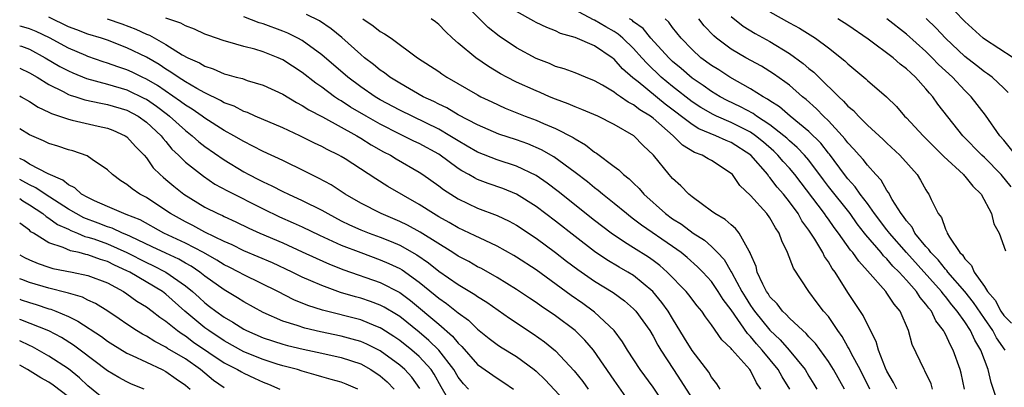
# Model space of a CAD drawing. Units: inches. Extents: x 2592000 to 2595000, y 1539000 to 1542000.
# Drawn here: x 2592000 to 2592101, y 1540223 to 1540261 of the extents above; entities that cross this region are included whole.
import ezdxf

# ---------------------------------------------------------------- set-up
doc = ezdxf.new("R2010")
doc.units = ezdxf.units.IN
doc.header["$MEASUREMENT"] = 0
doc.layers.add('LD25921539_2ft', color=52, linetype='Continuous')

msp = doc.modelspace()

# ---------------------------------------------------------------- linework, layer by layer
at = {"layer": 'LD25921539_2ft'}
for points, elevation in [([(2592087.24, 1540223), (2592086.24, 1540225), (2592085.37, 1540226.63), (2592085.14, 1540227.14), (2592085, 1540227.35), (2592084.41, 1540228.41), (2592083.98, 1540229), (2592083, 1540230.44), (2592082.51, 1540231), (2592081.86, 1540231.86), (2592080.98, 1540233), (2592079.4, 1540235.4), (2592078.81, 1540237), (2592078.21, 1540238.21), (2592077.96, 1540239), (2592077.56, 1540239.56), (2592077, 1540240.57), (2592076.69, 1540241), (2592075, 1540242.86), (2592073.9, 1540243.9), (2592073.14, 1540245), (2592073, 1540245.13), (2592071, 1540246.45), (2592070.64, 1540246.64), (2592070.05, 1540247), (2592069.27, 1540247.27), (2592068.01, 1540248.01), (2592067.05, 1540249), (2592065, 1540250.81), (2592064.75, 1540251), (2592063.66, 1540251.66), (2592063, 1540252.18), (2592062.44, 1540252.44), (2592061.65, 1540253), (2592061.25, 1540253.25), (2592061, 1540253.47), (2592059.82, 1540254.18), (2592059, 1540254.63), (2592058.06, 1540255), (2592057, 1540255.44), (2592055.87, 1540255.87), (2592055, 1540256.11), (2592054.39, 1540256.39), (2592053, 1540256.91), (2592051, 1540258.02), (2592049.22, 1540259.22), (2592048.09, 1540260.09), (2592045.2, 1540263)], 8024), ([(2592093.69, 1540223), (2592093.53, 1540223.53), (2592092.89, 1540224.89), (2592092.82, 1540225), (2592091.59, 1540227.59), (2592091.22, 1540229), (2592090.37, 1540231), (2592089.73, 1540231.73), (2592089, 1540232.85), (2592088.89, 1540233), (2592087, 1540235.15), (2592086.11, 1540236.11), (2592085.52, 1540237), (2592085.27, 1540237.27), (2592084.04, 1540239), (2592083.59, 1540239.59), (2592083, 1540240.43), (2592082.75, 1540240.75), (2592082.6, 1540241), (2592079.56, 1540245), (2592079, 1540245.67), (2592078.36, 1540246.36), (2592077.82, 1540247), (2592077.4, 1540247.4), (2592076.33, 1540248.33), (2592075.52, 1540249), (2592075, 1540249.35), (2592073, 1540250.36), (2592071.51, 1540251), (2592071.16, 1540251.16), (2592069.89, 1540251.89), (2592069, 1540252.47), (2592067, 1540254.03), (2592065.84, 1540255), (2592064.39, 1540256.39), (2592063.86, 1540257), (2592063, 1540257.95), (2592061.89, 1540259), (2592061.41, 1540259.41), (2592061, 1540259.68), (2592060.15, 1540260.15), (2592059, 1540260.86), (2592058.9, 1540260.9), (2592055, 1540263)], 8020), ([(2592101.95, 1540257), (2592099, 1540258.9), (2592098.88, 1540259), (2592097, 1540260.72), (2592094.89, 1540262.89)], 8002), ([(2592079.03, 1540223), (2592078.26, 1540224.26), (2592077.85, 1540225), (2592076.21, 1540227), (2592075.63, 1540227.63), (2592075, 1540228.4), (2592074.69, 1540228.69), (2592073, 1540231.14), (2592072.19, 1540232.19), (2592071.7, 1540233), (2592071, 1540234.03), (2592070.1, 1540235), (2592069.55, 1540235.55), (2592068.49, 1540236.49), (2592067.87, 1540237), (2592067, 1540237.63), (2592063.82, 1540239.82), (2592063, 1540240.45), (2592062.68, 1540240.68), (2592062.26, 1540241), (2592061, 1540242.05), (2592059.8, 1540243), (2592059.37, 1540243.37), (2592059, 1540243.64), (2592058.26, 1540244.26), (2592057, 1540245.22), (2592054.82, 1540246.82), (2592053.55, 1540247.55), (2592052.15, 1540248.15), (2592051, 1540248.56), (2592049.17, 1540249.17), (2592047, 1540250.1), (2592045, 1540251.14), (2592043.84, 1540251.84), (2592043, 1540252.24), (2592042.51, 1540252.51), (2592041.42, 1540253), (2592039, 1540254.37), (2592037.98, 1540255), (2592037.44, 1540255.44), (2592037, 1540255.73), (2592036.31, 1540256.31), (2592035.4, 1540257), (2592035, 1540257.33), (2592033.07, 1540259.07), (2592031.97, 1540259.97), (2592030.77, 1540260.77), (2592029.44, 1540261.44)], 8030), ([(2592090.02, 1540223), (2592089.69, 1540223.69), (2592089, 1540224.83), (2592088.85, 1540225.15), (2592088.13, 1540227), (2592087.9, 1540227.9), (2592087, 1540229.63), (2592086.56, 1540230.56), (2592085, 1540232.91), (2592083.69, 1540235), (2592083.39, 1540235.39), (2592083, 1540236.06), (2592082.61, 1540236.61), (2592082.42, 1540237), (2592081.61, 1540238.39), (2592081, 1540239.32), (2592080.28, 1540240.28), (2592079.89, 1540241), (2592079, 1540242.22), (2592078.38, 1540243), (2592077.73, 1540243.73), (2592077, 1540244.72), (2592076.86, 1540244.86), (2592076.77, 1540245), (2592075.04, 1540247), (2592073, 1540248.31), (2592072.5, 1540248.5), (2592071.46, 1540249), (2592069.7, 1540249.7), (2592069, 1540250.13), (2592066.24, 1540252.24), (2592063.46, 1540254.54), (2592062.94, 1540254.94), (2592061.87, 1540255.87), (2592061, 1540256.86), (2592060.82, 1540257), (2592059, 1540258.21), (2592057, 1540259.08), (2592055.49, 1540259.49), (2592055, 1540259.75), (2592054.1, 1540260.1), (2592053, 1540260.61), (2592052.75, 1540260.75), (2592051, 1540261.75)], 8022), ([(2592077, 1540261.7), (2592079, 1540260.59), (2592080.04, 1540260.04), (2592081.68, 1540259), (2592083, 1540258.02), (2592084.69, 1540256.69), (2592085, 1540256.38), (2592086.83, 1540254.83), (2592087, 1540254.66), (2592088.97, 1540252.97), (2592089.98, 1540251.98), (2592090.82, 1540251), (2592091, 1540250.82), (2592092.71, 1540249), (2592094.72, 1540247), (2592094.85, 1540246.85), (2592096.86, 1540245), (2592096.92, 1540244.92), (2592097, 1540244.85), (2592097.83, 1540243.83), (2592098.68, 1540243), (2592099.74, 1540241), (2592099.97, 1540239.97), (2592100.53, 1540239), (2592101.17, 1540237.17)], 8010), ([(2592062.21, 1540222.21), (2592061, 1540223.91), (2592058.88, 1540227), (2592058.01, 1540228.01), (2592057, 1540229), (2592055, 1540230.52), (2592053.52, 1540231.52), (2592053, 1540231.9), (2592052.33, 1540232.33), (2592051, 1540233.22), (2592049, 1540234.46), (2592047.38, 1540235.38), (2592047, 1540235.56), (2592046.09, 1540236.09), (2592045, 1540236.64), (2592044.45, 1540237), (2592041.11, 1540239.11), (2592039.81, 1540239.81), (2592039, 1540240.21), (2592037.11, 1540241), (2592035, 1540242.08), (2592033.4, 1540243), (2592031.95, 1540243.95), (2592030.65, 1540244.65), (2592029.91, 1540245), (2592029.31, 1540245.31), (2592027, 1540246.44), (2592025, 1540247.37), (2592023.94, 1540247.94), (2592023, 1540248.39), (2592021.98, 1540249), (2592021, 1540249.53), (2592019, 1540250.79), (2592018.73, 1540251), (2592017.71, 1540251.71), (2592017, 1540252.14), (2592016.52, 1540252.52), (2592014.14, 1540254.14), (2592013, 1540254.8), (2592012.56, 1540255), (2592011.53, 1540255.52), (2592011, 1540255.77), (2592010.07, 1540256.07), (2592009, 1540256.45), (2592008.58, 1540256.58), (2592007, 1540257.13), (2592006.78, 1540257.22), (2592005, 1540257.99), (2592003.05, 1540259.05), (2592001.68, 1540259.68), (2592001, 1540259.97), (2592000.19, 1540260.19), (2592000, 1540260.23)], 8040), ([(2592066.48, 1540221), (2592065, 1540223.21), (2592063.68, 1540225), (2592062.38, 1540227), (2592061.86, 1540227.86), (2592061, 1540229), (2592059, 1540230.88), (2592058.85, 1540231), (2592057.78, 1540231.78), (2592056.6, 1540232.6), (2592053, 1540235.22), (2592051, 1540236.55), (2592050.72, 1540236.72), (2592049, 1540237.68), (2592047.77, 1540238.23), (2592046.74, 1540238.74), (2592045, 1540239.55), (2592044.09, 1540240.09), (2592043, 1540240.69), (2592042.47, 1540241), (2592041, 1540241.94), (2592037.79, 1540243.79), (2592036.56, 1540244.56), (2592033.39, 1540246.61), (2592033, 1540246.86), (2592032.75, 1540247), (2592031.57, 1540247.57), (2592031, 1540247.89), (2592030.24, 1540248.24), (2592028.74, 1540249), (2592027, 1540249.79), (2592024.16, 1540251), (2592023.37, 1540251.37), (2592023, 1540251.48), (2592022.01, 1540252.01), (2592021, 1540252.36), (2592020.6, 1540252.6), (2592019, 1540253.38), (2592018.17, 1540253.83), (2592017, 1540254.52), (2592016.25, 1540255), (2592015.52, 1540255.52), (2592015, 1540255.82), (2592014.3, 1540256.3), (2592013, 1540257.04), (2592011, 1540258.02), (2592009, 1540258.79), (2592008.38, 1540259), (2592007, 1540259.43), (2592005.87, 1540259.87), (2592005, 1540260.18), (2592003, 1540261.15)], 8038), ([(2592008.98, 1540260.98), (2592010.47, 1540260.47), (2592011.92, 1540259.92), (2592013, 1540259.43), (2592013.31, 1540259.31), (2592015, 1540258.36), (2592016.69, 1540257.31), (2592017.27, 1540257), (2592018.46, 1540256.46), (2592019, 1540256.12), (2592019.86, 1540255.86), (2592021, 1540255.34), (2592021.27, 1540255.27), (2592022.23, 1540255), (2592022.85, 1540254.85), (2592023.33, 1540254.67), (2592025, 1540254.19), (2592027, 1540253.26), (2592028.4, 1540252.4), (2592029, 1540252.11), (2592029.66, 1540251.66), (2592031.07, 1540250.93), (2592034.6, 1540249), (2592035, 1540248.76), (2592036.07, 1540248.07), (2592037.35, 1540247.35), (2592038.04, 1540247), (2592038.63, 1540246.63), (2592041, 1540245.25), (2592041.39, 1540245), (2592043, 1540243.86), (2592043.48, 1540243.48), (2592045, 1540242.52), (2592047, 1540241.56), (2592049, 1540240.81), (2592050.23, 1540240.23), (2592051, 1540239.82), (2592053, 1540238.49), (2592055, 1540237.01), (2592056.13, 1540236.13), (2592057.27, 1540235.27), (2592059, 1540234.07), (2592060.9, 1540232.9), (2592062.06, 1540232.06), (2592063, 1540231.25), (2592063.24, 1540231), (2592064.66, 1540229), (2592065, 1540228.43), (2592065.5, 1540227.5), (2592065.8, 1540227), (2592067.1, 1540225), (2592067.86, 1540223.86), (2592069, 1540222.04)], 8036), ([(2592071.89, 1540223), (2592071.55, 1540223.55), (2592071, 1540224.23), (2592070.73, 1540224.73), (2592069, 1540226.95), (2592068.24, 1540228.24), (2592067, 1540230.24), (2592066.54, 1540231), (2592065.9, 1540231.9), (2592064.99, 1540233), (2592063, 1540234.64), (2592062.42, 1540235), (2592061.51, 1540235.51), (2592060.26, 1540236.26), (2592059, 1540237.13), (2592057, 1540238.66), (2592055, 1540240.23), (2592053, 1540241.74), (2592051, 1540242.99), (2592049.57, 1540243.57), (2592048.09, 1540244.09), (2592047, 1540244.49), (2592046.66, 1540244.66), (2592046.1, 1540245), (2592045.39, 1540245.39), (2592045, 1540245.64), (2592043, 1540247.09), (2592041, 1540248.19), (2592040.45, 1540248.45), (2592039.37, 1540249), (2592039, 1540249.17), (2592037, 1540250.18), (2592035.56, 1540251), (2592033.94, 1540251.94), (2592033, 1540252.56), (2592032.72, 1540252.72), (2592032.3, 1540253), (2592031, 1540253.97), (2592030.38, 1540254.38), (2592029, 1540255.49), (2592027, 1540256.79), (2592026.53, 1540257), (2592025, 1540257.6), (2592024.13, 1540257.87), (2592023, 1540258.16), (2592021.36, 1540258.64), (2592021, 1540258.73), (2592019.31, 1540259.31), (2592019, 1540259.43), (2592017.93, 1540259.93), (2592017, 1540260.26), (2592016.54, 1540260.54), (2592015, 1540261.04)], 8034), ([(2592076.06, 1540223), (2592075.63, 1540223.63), (2592075, 1540224.91), (2592074.94, 1540225), (2592073.07, 1540227.07), (2592073, 1540227.17), (2592072.05, 1540228.05), (2592071, 1540229.59), (2592070.4, 1540230.4), (2592070.01, 1540231), (2592069.54, 1540231.54), (2592068.68, 1540232.68), (2592068.41, 1540233), (2592066.46, 1540235), (2592065.69, 1540235.69), (2592065, 1540236.21), (2592064.54, 1540236.54), (2592063, 1540237.51), (2592062.06, 1540238.06), (2592060.71, 1540239), (2592059, 1540240.31), (2592055.27, 1540243.27), (2592054.13, 1540244.13), (2592053, 1540244.92), (2592051, 1540245.88), (2592049, 1540246.53), (2592047, 1540247.31), (2592045.94, 1540247.94), (2592045, 1540248.46), (2592044.14, 1540249), (2592043, 1540249.66), (2592039, 1540251.62), (2592037, 1540252.69), (2592036.48, 1540253), (2592035, 1540254.02), (2592033.68, 1540255), (2592031, 1540257.31), (2592029, 1540258.76), (2592028.56, 1540259), (2592027.51, 1540259.51), (2592027, 1540259.72), (2592025, 1540260.47), (2592024.59, 1540260.59), (2592023, 1540261.19)], 8032), ([(2592035.23, 1540261), (2592036.28, 1540260.28), (2592037, 1540259.7), (2592037.45, 1540259.45), (2592038.12, 1540259), (2592040.83, 1540257), (2592043, 1540255.57), (2592043.33, 1540255.33), (2592043.84, 1540255), (2592047, 1540253.18), (2592047.33, 1540253), (2592048.46, 1540252.46), (2592049.83, 1540251.83), (2592051.88, 1540251), (2592053, 1540250.58), (2592053.75, 1540250.25), (2592055, 1540249.73), (2592056.8, 1540248.8), (2592057, 1540248.66), (2592058.07, 1540248.07), (2592059, 1540247.31), (2592059.2, 1540247.2), (2592061, 1540245.84), (2592061.49, 1540245.49), (2592061.97, 1540245), (2592062.56, 1540244.56), (2592063, 1540244.12), (2592063.58, 1540243.58), (2592064.06, 1540243), (2592066.27, 1540241), (2592067, 1540240.48), (2592067.91, 1540239.91), (2592069.13, 1540239), (2592070.27, 1540238.27), (2592071, 1540237.63), (2592071.63, 1540237), (2592072.3, 1540236.3), (2592073.03, 1540235.03), (2592073.08, 1540234.92), (2592074.12, 1540233), (2592074.45, 1540232.45), (2592075, 1540231.59), (2592075.25, 1540231.25), (2592075.41, 1540231), (2592077, 1540229.05), (2592078.05, 1540228.05), (2592078.97, 1540227), (2592080.6, 1540225), (2592081, 1540224.32), (2592081.51, 1540223.51), (2592081.8, 1540223)], 8028), ([(2592084.65, 1540223), (2592083.52, 1540225), (2592083, 1540225.83), (2592081.68, 1540227.68), (2592081, 1540228.37), (2592080.71, 1540228.71), (2592080.37, 1540229), (2592079, 1540230.27), (2592078.66, 1540230.66), (2592078.27, 1540231), (2592077.74, 1540231.74), (2592077, 1540232.46), (2592076.8, 1540232.8), (2592076.64, 1540233), (2592076.25, 1540233.75), (2592075.7, 1540235), (2592075.57, 1540235.57), (2592075, 1540236.88), (2592074.97, 1540236.97), (2592074.86, 1540237.14), (2592073.84, 1540239), (2592073.46, 1540239.46), (2592073, 1540239.84), (2592072.4, 1540240.4), (2592071.35, 1540241), (2592071, 1540241.27), (2592070.07, 1540241.93), (2592069, 1540242.73), (2592068.66, 1540243), (2592067.84, 1540243.84), (2592067, 1540244.59), (2592066.64, 1540245), (2592065.05, 1540247), (2592063.99, 1540247.99), (2592063.04, 1540249), (2592061, 1540250.16), (2592059.32, 1540251), (2592057.69, 1540251.69), (2592057, 1540251.95), (2592056.28, 1540252.28), (2592055, 1540252.74), (2592054.37, 1540253), (2592053.42, 1540253.42), (2592053, 1540253.59), (2592051, 1540254.5), (2592050, 1540255), (2592049.35, 1540255.35), (2592048.11, 1540256.11), (2592046.81, 1540257), (2592045, 1540258.5), (2592044.43, 1540259), (2592043.7, 1540259.7), (2592043, 1540260.42), (2592042.68, 1540260.68), (2592042.23, 1540261)], 8026), ([(2592096.97, 1540223), (2592096.63, 1540224.63), (2592096.53, 1540225), (2592095.81, 1540227), (2592095.51, 1540227.51), (2592095, 1540228.65), (2592094.86, 1540228.86), (2592094.81, 1540229), (2592094.01, 1540230.01), (2592093.56, 1540231), (2592093.29, 1540231.29), (2592093, 1540231.72), (2592092.41, 1540232.41), (2592092.05, 1540233), (2592091, 1540234.19), (2592090.25, 1540235), (2592089.61, 1540235.61), (2592089, 1540236.35), (2592088.66, 1540236.66), (2592088.41, 1540237), (2592086.83, 1540238.83), (2592086.71, 1540239), (2592085.96, 1540239.96), (2592085.22, 1540241), (2592083, 1540243.79), (2592082.48, 1540244.48), (2592081, 1540246.48), (2592080.56, 1540247), (2592079.8, 1540247.8), (2592079, 1540248.48), (2592078.73, 1540248.73), (2592078.42, 1540249), (2592077, 1540250.1), (2592075.6, 1540251), (2592075.26, 1540251.26), (2592073.97, 1540251.97), (2592072.61, 1540252.61), (2592071.88, 1540253), (2592071, 1540253.53), (2592070.14, 1540254.14), (2592069, 1540254.9), (2592067.88, 1540255.88), (2592067, 1540256.62), (2592066.61, 1540257), (2592064.78, 1540259), (2592063.98, 1540259.98), (2592063, 1540260.69), (2592062.84, 1540260.84), (2592062.59, 1540261)], 8018), ([(2592100.39, 1540221.61), (2592099.69, 1540223.69), (2592099.38, 1540225), (2592098.64, 1540227), (2592098.01, 1540228.01), (2592097.58, 1540229), (2592097, 1540229.9), (2592096.22, 1540231), (2592095.65, 1540231.65), (2592095, 1540232.51), (2592094.77, 1540232.77), (2592094.61, 1540233), (2592091, 1540237), (2592089.25, 1540239), (2592089.15, 1540239.15), (2592089, 1540239.33), (2592087.74, 1540241), (2592087, 1540242.04), (2592086.27, 1540243), (2592085.75, 1540243.75), (2592085, 1540244.56), (2592084.65, 1540245), (2592083.11, 1540247.11), (2592083, 1540247.22), (2592082.23, 1540248.23), (2592081, 1540249.43), (2592079.08, 1540251), (2592077.97, 1540251.97), (2592077, 1540252.58), (2592076.76, 1540252.76), (2592076.29, 1540253), (2592075, 1540253.82), (2592072.88, 1540255), (2592071.74, 1540255.74), (2592071, 1540256.19), (2592069.92, 1540257), (2592069, 1540257.84), (2592067.87, 1540259), (2592067, 1540260.11), (2592066.63, 1540260.63), (2592066.23, 1540261)], 8016), ([(2592101.15, 1540227), (2592100.26, 1540228.26), (2592099.87, 1540229), (2592099, 1540230.23), (2592097.88, 1540231.88), (2592096.99, 1540233), (2592095.26, 1540235), (2592095.16, 1540235.16), (2592095, 1540235.31), (2592094.25, 1540236.25), (2592093.51, 1540237), (2592093.32, 1540237.32), (2592093, 1540237.64), (2592091.88, 1540239), (2592091.6, 1540239.6), (2592091, 1540240.26), (2592090.71, 1540240.71), (2592090.47, 1540241), (2592089.55, 1540242.45), (2592089.17, 1540243.17), (2592089, 1540243.38), (2592088.42, 1540244.42), (2592087.86, 1540245), (2592087, 1540245.96), (2592086.56, 1540246.56), (2592086.15, 1540247), (2592085.62, 1540247.62), (2592085, 1540248.26), (2592084.69, 1540248.69), (2592084.41, 1540249), (2592083, 1540250.51), (2592082.5, 1540251), (2592081.76, 1540251.76), (2592080.71, 1540252.71), (2592080.35, 1540253), (2592079, 1540254.17), (2592078.54, 1540254.54), (2592077.36, 1540255.36), (2592076.13, 1540256.13), (2592074.52, 1540257), (2592073, 1540257.88), (2592071.51, 1540259), (2592071.23, 1540259.23), (2592070.26, 1540260.26), (2592069.71, 1540261)], 8014), ([(2592073, 1540261.23), (2592074.25, 1540260.25), (2592075.49, 1540259.49), (2592077, 1540258.66), (2592079, 1540257.44), (2592080.42, 1540256.42), (2592081, 1540255.9), (2592081.51, 1540255.51), (2592082, 1540255), (2592084.05, 1540253), (2592084.55, 1540252.55), (2592085, 1540252.03), (2592085.57, 1540251.57), (2592086.08, 1540251), (2592087, 1540250.09), (2592088.61, 1540248.61), (2592089, 1540248.23), (2592090.33, 1540247), (2592092.09, 1540245), (2592092.45, 1540244.45), (2592093, 1540243.45), (2592093.17, 1540243.17), (2592093.32, 1540243), (2592093.55, 1540242.45), (2592094.27, 1540241), (2592094.6, 1540240.6), (2592095, 1540239.41), (2592095.15, 1540239.15), (2592095.18, 1540239), (2592095.41, 1540238.59), (2592096.5, 1540237), (2592096.76, 1540236.76), (2592097, 1540236.38), (2592097.69, 1540235.69), (2592097.97, 1540235), (2592099, 1540233.52), (2592099.33, 1540233), (2592100.11, 1540232.11), (2592100.69, 1540231), (2592101, 1540230.56), (2592101.78, 1540229.78)], 8012), ([(2592101.76, 1540243.76), (2592100.73, 1540245), (2592099, 1540246.75), (2592098.73, 1540247), (2592096.79, 1540249), (2592094.24, 1540252.24), (2592093.7, 1540253), (2592093.36, 1540253.36), (2592093, 1540253.81), (2592091.94, 1540255), (2592091.44, 1540255.44), (2592091, 1540255.87), (2592090.35, 1540256.35), (2592089.63, 1540257), (2592087.09, 1540258.91), (2592085, 1540260.33), (2592083.97, 1540261)], 8008), ([(2592102.24, 1540247), (2592101, 1540248.54), (2592100.59, 1540249), (2592099.12, 1540251.12), (2592097.66, 1540253), (2592097, 1540253.64), (2592095.72, 1540255), (2592094.31, 1540256.31), (2592093.65, 1540257), (2592093, 1540257.63), (2592091, 1540259.42), (2592089, 1540261)], 8006), ([(2592101.43, 1540253.43), (2592101, 1540253.87), (2592099.81, 1540255), (2592099.34, 1540255.34), (2592099, 1540255.54), (2592098.2, 1540256.2), (2592097, 1540257.12), (2592095.02, 1540259), (2592094.04, 1540260.04), (2592093.02, 1540261.02)], 8004), ([(2592000, 1540258.21), (2592000.17, 1540258.17), (2592001, 1540257.86), (2592002.63, 1540257), (2592004.11, 1540256.11), (2592005, 1540255.64), (2592005.44, 1540255.44), (2592006.86, 1540254.86), (2592009, 1540254.29), (2592011, 1540253.71), (2592012.82, 1540252.82), (2592013, 1540252.73), (2592014.03, 1540252.03), (2592015.17, 1540251.17), (2592015.39, 1540251), (2592017, 1540249.53), (2592017.7, 1540249), (2592018.38, 1540248.38), (2592019, 1540247.89), (2592021, 1540246.51), (2592023, 1540245.29), (2592023.53, 1540245), (2592024.52, 1540244.52), (2592025, 1540244.26), (2592025.87, 1540243.87), (2592027, 1540243.28), (2592027.57, 1540243), (2592029, 1540242.36), (2592031, 1540241.35), (2592031.61, 1540241), (2592033, 1540240.28), (2592033.86, 1540239.86), (2592035, 1540239.35), (2592035.87, 1540239), (2592037, 1540238.58), (2592038.13, 1540238.13), (2592039, 1540237.76), (2592040.77, 1540236.77), (2592041.96, 1540235.96), (2592043, 1540235.1), (2592045, 1540233.74), (2592046.72, 1540232.72), (2592047, 1540232.51), (2592047.93, 1540231.93), (2592050.27, 1540230.27), (2592052.68, 1540228.68), (2592053.85, 1540227.85), (2592055, 1540226.92), (2592056.89, 1540224.89), (2592057.78, 1540223.78), (2592058.33, 1540223)], 8042), ([(2592000, 1540255.93), (2592001, 1540255.46), (2592001.78, 1540255), (2592003, 1540254.24), (2592004.47, 1540253.53), (2592005, 1540253.24), (2592005.17, 1540253.17), (2592005.75, 1540253), (2592006.68, 1540252.68), (2592008.32, 1540252.32), (2592009, 1540252.2), (2592011, 1540251.62), (2592012.16, 1540251), (2592013, 1540250.4), (2592014.52, 1540249), (2592014.72, 1540248.72), (2592015, 1540248.41), (2592015.63, 1540247.63), (2592016.29, 1540247), (2592017, 1540246.29), (2592018.85, 1540244.85), (2592020.04, 1540244.04), (2592021.34, 1540243.34), (2592025, 1540241.49), (2592026.68, 1540240.68), (2592028.07, 1540240.07), (2592029, 1540239.65), (2592030.78, 1540238.78), (2592033, 1540237.77), (2592035, 1540237), (2592037, 1540236.27), (2592037.89, 1540235.89), (2592039, 1540235.37), (2592039.24, 1540235.24), (2592041, 1540233.98), (2592042.64, 1540232.64), (2592043, 1540232.33), (2592043.79, 1540231.79), (2592045, 1540230.84), (2592046.07, 1540230.07), (2592047, 1540229.16), (2592048.19, 1540228.19), (2592049, 1540227.57), (2592049.34, 1540227.34), (2592051, 1540226.33), (2592052.79, 1540225), (2592053, 1540224.83), (2592053.94, 1540223.94), (2592056.85, 1540220.85)], 8044), ([(2592000, 1540253.09), (2592000.16, 1540253), (2592001, 1540252.49), (2592001.91, 1540251.91), (2592003, 1540251.4), (2592003.27, 1540251.27), (2592004.1, 1540251), (2592005, 1540250.68), (2592005.4, 1540250.6), (2592008.04, 1540249.96), (2592009, 1540249.76), (2592009.55, 1540249.55), (2592010.84, 1540249), (2592011, 1540248.89), (2592011.89, 1540247.89), (2592012.76, 1540247), (2592013, 1540246.72), (2592013.71, 1540245.71), (2592014.42, 1540245), (2592014.72, 1540244.73), (2592015, 1540244.51), (2592015.81, 1540243.81), (2592016.86, 1540243), (2592019, 1540241.67), (2592020.34, 1540241), (2592020.81, 1540240.81), (2592021, 1540240.7), (2592022.17, 1540240.17), (2592023.52, 1540239.52), (2592024.66, 1540239), (2592027, 1540237.99), (2592029, 1540237.09), (2592030.42, 1540236.42), (2592031.81, 1540235.81), (2592033.25, 1540235.25), (2592037, 1540233.94), (2592039, 1540232.91), (2592040.1, 1540232.1), (2592043, 1540229.66), (2592044.43, 1540228.43), (2592045, 1540227.7), (2592045.37, 1540227.37), (2592047, 1540225.52), (2592049, 1540224.11), (2592049.69, 1540223.69), (2592050.68, 1540223)], 8046), ([(2592046.06, 1540223), (2592045.54, 1540223.54), (2592045, 1540224.23), (2592044.54, 1540225), (2592043.01, 1540227.01), (2592042, 1540228), (2592041, 1540228.83), (2592039, 1540230.44), (2592038.66, 1540230.66), (2592037.41, 1540231.41), (2592037, 1540231.62), (2592035.99, 1540231.99), (2592035, 1540232.32), (2592034.46, 1540232.46), (2592032.92, 1540232.92), (2592031, 1540233.62), (2592029.88, 1540234.12), (2592029, 1540234.5), (2592027.98, 1540235), (2592025.94, 1540235.94), (2592023, 1540237.19), (2592021.8, 1540237.8), (2592021, 1540238.14), (2592019, 1540239.09), (2592017.77, 1540239.77), (2592017, 1540240.15), (2592015.48, 1540241), (2592015, 1540241.33), (2592013, 1540242.65), (2592012.33, 1540243), (2592011.54, 1540243.54), (2592011, 1540244), (2592010.37, 1540244.37), (2592009.51, 1540245), (2592009, 1540245.49), (2592007.44, 1540246.56), (2592006.93, 1540246.93), (2592005.44, 1540247.44), (2592005, 1540247.55), (2592003.92, 1540247.92), (2592003, 1540248.2), (2592002.46, 1540248.46), (2592001, 1540249.08), (2592000, 1540249.69)], 8048), ([(2592043.89, 1540222.11), (2592043.24, 1540223.24), (2592042.53, 1540224.53), (2592042.22, 1540225), (2592041, 1540226.34), (2592040.23, 1540227), (2592039, 1540227.97), (2592038.39, 1540228.39), (2592037.18, 1540229.18), (2592037, 1540229.29), (2592036.54, 1540229.46), (2592035, 1540230.09), (2592031.09, 1540231.09), (2592029.57, 1540231.57), (2592028.15, 1540232.15), (2592026.49, 1540233), (2592023, 1540234.72), (2592022.5, 1540235), (2592021.51, 1540235.51), (2592021, 1540235.75), (2592020.24, 1540236.24), (2592018.88, 1540237), (2592017, 1540237.98), (2592014.8, 1540239), (2592012.35, 1540240.35), (2592010.92, 1540240.92), (2592010.68, 1540241), (2592009, 1540241.75), (2592007.69, 1540242.31), (2592007, 1540242.64), (2592006.35, 1540243), (2592005.65, 1540243.65), (2592005, 1540243.95), (2592004.44, 1540244.44), (2592002.93, 1540245.07), (2592001, 1540246.09), (2592000.45, 1540246.45), (2592000, 1540246.65)], 8050), ([(2592041.06, 1540223.06), (2592040.24, 1540224.24), (2592039.52, 1540225), (2592039, 1540225.45), (2592037, 1540226.91), (2592035.62, 1540227.62), (2592035, 1540227.87), (2592034.13, 1540228.13), (2592033, 1540228.43), (2592030.88, 1540228.88), (2592029.26, 1540229.26), (2592028.46, 1540229.54), (2592027, 1540229.98), (2592025, 1540230.85), (2592023, 1540231.96), (2592022.36, 1540232.36), (2592021, 1540233.17), (2592019, 1540234.6), (2592018.5, 1540235), (2592017.6, 1540235.6), (2592017, 1540235.93), (2592016.33, 1540236.33), (2592015, 1540236.94), (2592013.61, 1540237.61), (2592011.36, 1540238.64), (2592011, 1540238.82), (2592010.55, 1540239), (2592009.5, 1540239.5), (2592009, 1540239.66), (2592008.04, 1540240.04), (2592006.58, 1540240.58), (2592005.79, 1540241), (2592005, 1540241.46), (2592002.6, 1540243), (2592001.66, 1540243.66), (2592001, 1540243.94), (2592000.33, 1540244.33), (2592000, 1540244.49)], 8052), ([(2592000, 1540242.55), (2592000.33, 1540242.33), (2592001, 1540241.92), (2592002.39, 1540241), (2592002.71, 1540240.71), (2592003, 1540240.54), (2592003.88, 1540239.88), (2592005, 1540239.4), (2592005.26, 1540239.26), (2592005.94, 1540239), (2592006.67, 1540238.67), (2592007, 1540238.6), (2592007.6, 1540238.4), (2592009, 1540237.89), (2592011, 1540237.03), (2592013, 1540236), (2592013.68, 1540235.68), (2592015.01, 1540235.01), (2592017, 1540233.61), (2592017.75, 1540233), (2592018.41, 1540232.41), (2592019, 1540231.86), (2592019.49, 1540231.49), (2592020.12, 1540231), (2592021, 1540230.38), (2592021.88, 1540229.88), (2592023, 1540229.14), (2592023.28, 1540229), (2592025, 1540228.26), (2592027, 1540227.61), (2592027.48, 1540227.48), (2592029.1, 1540227.1), (2592031, 1540226.69), (2592033, 1540226.24), (2592035, 1540225.58), (2592036.04, 1540225), (2592037, 1540224.35), (2592037.73, 1540223.73), (2592038.43, 1540223)], 8054), ([(2592034.7, 1540223), (2592033.49, 1540223.49), (2592033, 1540223.7), (2592031.98, 1540223.98), (2592031, 1540224.27), (2592030.44, 1540224.44), (2592029, 1540224.83), (2592028.5, 1540225), (2592027, 1540225.4), (2592026.43, 1540225.57), (2592025, 1540226.04), (2592023, 1540226.84), (2592021, 1540227.95), (2592019.41, 1540229), (2592019, 1540229.3), (2592016.94, 1540231), (2592015, 1540232.73), (2592014.64, 1540233), (2592011.29, 1540235), (2592011, 1540235.15), (2592009.72, 1540235.72), (2592009, 1540236.08), (2592008.29, 1540236.29), (2592007, 1540236.76), (2592006.8, 1540236.8), (2592006.1, 1540237), (2592005.2, 1540237.2), (2592004.46, 1540237.54), (2592003, 1540238), (2592001.41, 1540239), (2592001.15, 1540239.15), (2592001, 1540239.29), (2592000.02, 1540240.02), (2592000, 1540240.04)], 8056), ([(2592000, 1540236.78), (2592000.5, 1540236.5), (2592001, 1540236.25), (2592001.88, 1540235.88), (2592003, 1540235.5), (2592003.39, 1540235.39), (2592005.4, 1540235), (2592007, 1540234.66), (2592009, 1540233.89), (2592010.65, 1540233), (2592011, 1540232.77), (2592012.03, 1540232.03), (2592013, 1540231.44), (2592013.6, 1540231), (2592014.37, 1540230.37), (2592015, 1540229.97), (2592016.2, 1540229), (2592016.66, 1540228.66), (2592017, 1540228.46), (2592017.83, 1540227.83), (2592021, 1540225.7), (2592022.36, 1540225), (2592022.76, 1540224.76), (2592023, 1540224.63), (2592024.11, 1540224.11), (2592025, 1540223.72), (2592025.52, 1540223.52), (2592026.7, 1540223)], 8058), ([(2592021, 1540223.12), (2592019.9, 1540223.9), (2592018.54, 1540225), (2592017, 1540226.09), (2592015.18, 1540227.18), (2592015, 1540227.31), (2592013.88, 1540227.88), (2592013, 1540228.43), (2592012.62, 1540228.62), (2592011.99, 1540229), (2592011, 1540229.65), (2592010.21, 1540230.21), (2592009.04, 1540231), (2592007.78, 1540231.78), (2592007, 1540232.14), (2592006.43, 1540232.43), (2592005, 1540232.83), (2592004.88, 1540232.88), (2592003, 1540233.34), (2592001, 1540233.95), (2592000.23, 1540234.23), (2592000, 1540234.33)], 8060), ([(2592000, 1540232.22), (2592000.16, 1540232.16), (2592001, 1540231.89), (2592001.68, 1540231.68), (2592003, 1540231.25), (2592003.2, 1540231.2), (2592003.71, 1540231), (2592005, 1540230.44), (2592005.98, 1540229.98), (2592008.38, 1540228.38), (2592009, 1540227.93), (2592009.56, 1540227.56), (2592011, 1540226.69), (2592011.55, 1540226.45), (2592013, 1540225.75), (2592014.62, 1540225), (2592015, 1540224.81), (2592016.07, 1540224.07), (2592017, 1540223.41), (2592017.49, 1540223)], 8062), ([(2592012.79, 1540223), (2592011.49, 1540223.49), (2592011, 1540223.73), (2592010.18, 1540224.18), (2592009, 1540224.87), (2592006.21, 1540227), (2592005.51, 1540227.51), (2592004.28, 1540228.28), (2592002.98, 1540228.98), (2592000.11, 1540230.11), (2592000, 1540230.15)], 8064), ([(2592009, 1540221.7), (2592007, 1540223.34), (2592006.15, 1540224.15), (2592005, 1540225.07), (2592003, 1540226.39), (2592001.32, 1540227.32), (2592001, 1540227.46), (2592000, 1540227.96)], 8066), ([(2592005, 1540222.21), (2592003.42, 1540223.42), (2592003, 1540223.7), (2592002.17, 1540224.17), (2592000.8, 1540225), (2592000, 1540225.45)], 8068)]:
    msp.add_lwpolyline(points, dxfattribs=dict(at, elevation=elevation))

doc.saveas('drawing.dxf')
